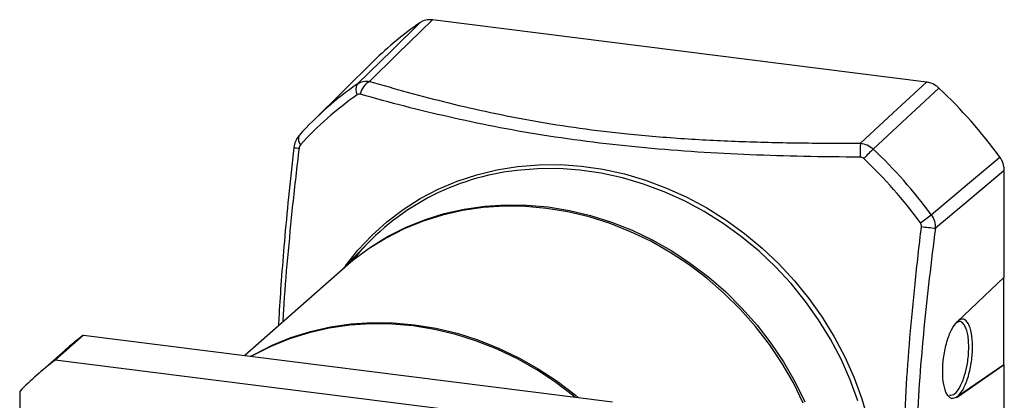
# Model space of a CAD drawing. Units: millimetres. Extents: x 8960 to 9790, y -599 to -50.
# Drawn here: x 9536 to 9628, y -403 to -367 of the extents above; entities that cross this region are included whole.
import ezdxf

# ---------------------------------------------------------------- set-up
doc = ezdxf.new("R2010")
doc.units = ezdxf.units.MM

msp = doc.modelspace()

# ---------------------------------------------------------------- linework, layer by layer
at = {"color": 7, "linetype": 'Continuous', "lineweight": 25}
for p, q in [((9620.5619, -372.9021), (9574.3435, -367.0792)), ((9568.8645, -370.9104), (9563.1682, -376.5263)), ((9627.8537, -391.1611), (9627.8537, -381.1702)), ((9568.3535, -387.9077), (9565.6109, -390.7138)), ((9566.1743, -390.2169), (9556.7889, -398.4941)), ((9627.8537, -391.1611), (9623.4318, -395.35)), ((9627.8069, -399.3724), (9627.8069, -391.2054)), ((9539.028, -398.929), (9541.6797, -396.5905)), ((9541.6797, -396.5905), (9591.1771, -402.8266)), ((9539.9709, -397.9928), (9537.3192, -400.3313)), ((9588.5255, -405.1651), (9539.028, -398.929)), ((9627.8537, -399.3783), (9623.4317, -402.4114)), ((9627.8069, -399.3724), (9623.531, -402.3053)), ((9627.8069, -399.3724), (9627.8537, -399.3783)), ((9627.8537, -427.754), (9627.8537, -399.3783)), ((9535.7143, -401.8514), (9535.7143, -451.7402)), ((9622.9415, -402.5184), (9623.367, -402.4031)), ((9623.531, -402.3053), (9623.367, -402.4031)), ((9623.4319, -402.4113), (9623.367, -402.4031))]:
    msp.add_line(p, q, dxfattribs=at)
at = {"color": 7, "linetype": 'Continuous', "lineweight": 25, "flags": 128}
for points in [[(9567.3038, -373.0886), (9570.5868, -369.8755), (9573.1664, -367.3511)], [(9574.3435, -367.0792), (9571.0512, -370.3021), (9568.4645, -372.8344)], [(9614.3861, -378.62), (9617.8447, -375.418), (9620.5619, -372.9021)], [(9621.739, -373.4706), (9618.2971, -376.6636), (9615.5925, -379.1724)], [(9561.8849, -377.8676), (9561.8298, -377.9392), (9561.8271, -377.9441)], [(9621.0115, -385.3168), (9624.6096, -382.3008), (9627.4368, -379.9313)], [(9566.2037, -390.1073), (9567.3723, -388.635), (9568.6718, -387.2507), (9570.0813, -385.9811), (9571.5929, -384.8334), (9573.1985, -383.8136), (9574.8892, -382.9274), (9576.6559, -382.1796), (9578.4888, -381.5744), (9580.378, -381.1149), (9582.3131, -380.8038), (9584.2836, -380.6426), (9586.2788, -380.6324), (9588.2876, -380.7731), (9590.2992, -381.064), (9592.3026, -381.5035), (9594.2867, -382.0892), (9596.2409, -382.8179), (9598.1544, -383.6857), (9600.0167, -384.6876), (9601.8177, -385.8184), (9603.5476, -387.0719), (9605.1969, -388.4411), (9606.7565, -389.9186), (9608.2181, -391.4963), (9609.5735, -393.1657), (9610.8154, -394.9176), (9611.9371, -396.7424), (9612.9323, -398.6301), (9613.7957, -400.5706), (9614.5225, -402.553), (9615.1087, -404.5667)], [(9614.1526, -402.7324), (9613.4321, -400.7671), (9612.5762, -398.8434), (9611.5896, -396.972), (9610.4777, -395.163), (9609.2465, -393.4263), (9607.9028, -391.7713), (9606.4539, -390.2072), (9604.9077, -388.7425), (9603.2727, -387.3851), (9601.5578, -386.1425), (9599.7723, -385.0215), (9597.9261, -384.0282), (9596.0292, -383.168), (9594.0919, -382.4456), (9592.1249, -381.8649), (9590.1388, -381.4292), (9588.1446, -381.1408), (9586.1532, -381.0013), (9584.1753, -381.0115), (9582.2218, -381.1712), (9581.7625, -381.2311)], [(9627.8537, -381.1702), (9624.2445, -384.2012), (9621.4087, -386.5828)], [(9565.8493, -390.5035), (9567.0281, -389.4788), (9568.5397, -388.3582), (9570.1443, -387.3667), (9571.8329, -386.5101), (9573.596, -385.793), (9575.4239, -385.2195), (9577.3063, -384.7928), (9579.2326, -384.5152), (9581.192, -384.3884), (9583.1738, -384.4131), (9585.1666, -384.589), (9587.1595, -384.9152), (9589.1412, -385.3899), (9591.1007, -386.0105), (9593.027, -386.7734), (9594.9093, -387.6744), (9596.7372, -388.7085), (9598.5004, -389.8699), (9600.1889, -391.152), (9601.7935, -392.5478), (9603.3051, -394.0493), (9604.7153, -395.6483), (9606.0161, -397.3357), (9607.2003, -399.1022), (9608.2613, -400.9378), (9609.1932, -402.8323)], [(9609.0445, -402.9595), (9608.113, -401.0656), (9607.0523, -399.2306), (9605.8684, -397.4647), (9604.568, -395.7777), (9603.1583, -394.1793), (9601.6471, -392.6782), (9600.043, -391.2829), (9598.355, -390.0011), (9596.5924, -388.8401), (9594.7651, -387.8063), (9592.8833, -386.9056), (9590.9576, -386.1429), (9588.9987, -385.5225), (9587.0176, -385.048), (9585.0253, -384.7218), (9583.0331, -384.546), (9581.052, -384.5213), (9579.0931, -384.6481), (9577.1673, -384.9256), (9575.2856, -385.3522), (9573.4583, -385.9255), (9571.6957, -386.6423), (9570.0076, -387.4987), (9568.4035, -388.4899), (9566.8924, -389.6102), (9566.1743, -390.2169)], [(9557.3549, -398.5654), (9557.6509, -398.3963), (9559.339, -397.5399), (9561.1016, -396.8231), (9562.9289, -396.2497), (9564.8107, -395.8231), (9566.7364, -395.5457), (9568.6953, -395.4189), (9570.6764, -395.4435), (9572.6686, -395.6194), (9574.6609, -395.9455), (9576.642, -396.4201), (9578.6009, -397.0405), (9580.5266, -397.8032), (9582.4084, -398.7039), (9584.2357, -399.7377), (9585.9983, -400.8987), (9587.6863, -402.1804), (9587.9823, -402.4241)], [(9587.6807, -402.3861), (9587.5626, -402.2896), (9585.8745, -401.0078), (9584.1119, -399.8468), (9582.2846, -398.813), (9580.4028, -397.9123), (9578.4771, -397.1496), (9576.5182, -396.5292), (9574.5371, -396.0547), (9572.5449, -395.7285), (9570.5526, -395.5527), (9568.5715, -395.5281), (9566.6126, -395.6548), (9564.6869, -395.9323), (9562.8051, -396.3589), (9560.9778, -396.9322), (9559.2152, -397.6491), (9557.5272, -398.5054), (9557.409, -398.5722)]]:
    msp.add_lwpolyline(points, dxfattribs=at)
at = {"color": 7, "linetype": 'Continuous', "lineweight": 25}
for centre, radius, start, end in [((9591.4081, -393.7779), 32.1113, 124.616221, 134.591343), ((9585.468, -399.1466), 31.7641, 124.879076, 137.940147), ((9568.1487, -373.5891), 0.982, 149.352596, 210.69015), ((9569.3414, -374.402), 1.7962, 119.221199, 168.377765), ((9589.682, -407.4851), 46.7401, 36.122299, 46.69693), ((9585.1322, -399.666), 31.1761, 124.879094, 137.940151), ((9656.7527, -379.6219), 42.3785, 178.645204, 180.424051), ((9627.8602, -392.3944), 18.0366, 132.855824, 136.861106), ((9583.7596, -412.7081), 46.2383, 36.327037, 46.492207), ((9583.4549, -412.9768), 45.3829, 36.327104, 46.49214), ((9584.7508, -404.0082), 22.9723, 97.474243, 141.503487), ((9609.4253, -371.4911), 18.0386, 305.958483, 309.963315), ((9625.7101, -344.4249), 42.3768, 262.395312, 264.174227), ((9560.5588, -421.3376), 31.1262, 127.339295, 131.409187), ((9557.9038, -423.672), 31.1209, 127.33902, 135.48019)]:
    msp.add_arc(centre, radius, start, end, dxfattribs=at)
at = {"color": 8, "linetype": 'Continuous', "lineweight": 25}
for centre, radius, start, end in [((9562.7372, -378.2051), 0.9468, 163.998755, 217.458262), ((9562.587, -371.9132), 7.2146, 260.272567, 264.179951)]:
    msp.add_arc(centre, radius, start, end, dxfattribs=at)
at = {"color": 7, "linetype": 'Continuous', "lineweight": 25}
for points, knots in [([(9574.3435, -367.0792), (9574.232, -367.0713), (9573.9114, -367.0487), (9573.501, -367.1473), (9573.2491, -367.3007), (9573.1664, -367.3511)], [0, 0, 0, 0, 0.2636427, 0.7583011, 1, 1, 1, 1]), ([(9567.3038, -373.0886), (9567.4845, -372.9894), (9567.8409, -372.7939), (9568.2586, -372.821), (9568.4645, -372.8344)], [0, 0, 0, 0, 0.5070346, 1, 1, 1, 1]), ([(9568.4645, -372.8344), (9569.6694, -373.1849), (9572.0739, -373.8844), (9575.8349, -374.8601), (9579.7362, -375.759), (9583.8236, -376.5585), (9588.1059, -377.2355), (9592.8106, -377.8008), (9597.9056, -378.2205), (9603.3495, -378.4877), (9608.851, -378.6186), (9612.5375, -378.6195), (9614.3861, -378.62)], [0, 0, 0, 0, 0.0937699, 0.1871338, 0.2802594, 0.3735034, 0.4675508, 0.561582, 0.6711485, 0.7803334, 0.8898448, 1, 1, 1, 1]), ([(9621.739, -373.4706), (9621.6485, -373.3933), (9621.3882, -373.1709), (9620.9754, -372.9754), (9620.6641, -372.9202), (9620.5619, -372.9021)], [0, 0, 0, 0, 0.263642, 0.7582991, 1, 1, 1, 1]), ([(9567.582, -374.0402), (9567.5291, -374.032), (9567.4345, -374.0173), (9567.344, -374.068), (9567.3042, -374.0904)], [0, 0, 0, 0, 0.5601983, 1, 1, 1, 1]), ([(9614.3755, -379.9356), (9612.6058, -379.9183), (9609.1691, -379.8847), (9604.0893, -379.7251), (9599.1273, -379.4683), (9594.2034, -379.087), (9589.3379, -378.5632), (9584.616, -377.8915), (9580.1058, -377.0895), (9575.8244, -376.1791), (9571.6476, -375.1666), (9568.9644, -374.4232), (9567.582, -374.0402)], [0, 0, 0, 0, 0.1035795, 0.2011514, 0.298245, 0.3969213, 0.4962725, 0.5968878, 0.6971395, 0.7958144, 0.894811, 1, 1, 1, 1]), ([(9561.8271, -377.9439), (9561.7074, -378.1099), (9561.4776, -378.4283), (9561.4035, -378.8312), (9561.368, -379.024)], [0, 0, 0, 0, 0.5213672, 1, 1, 1, 1]), ([(9614.3861, -378.62), (9614.6036, -378.6598), (9615.0459, -378.7408), (9615.4083, -379.0269), (9615.5925, -379.1724)], [0, 0, 0, 0, 0.4917603, 1, 1, 1, 1]), ([(9561.368, -379.024), (9561.1978, -380.5757), (9560.8755, -383.5125), (9560.485, -387.6706), (9560.1946, -391.3275), (9560.019, -393.9581), (9559.9493, -395.3631), (9559.9314, -395.7226)], [0, 0, 0, 0, 0.2778374, 0.5258634, 0.7446237, 0.9346517, 1, 1, 1, 1]), ([(9561.9856, -378.7809), (9561.9498, -378.8309), (9561.8855, -378.9204), (9561.8646, -379.0384), (9561.8554, -379.0906)], [0, 0, 0, 0, 0.5576226, 1, 1, 1, 1]), ([(9614.699, -380.0615), (9614.6448, -380.0213), (9614.5479, -379.9494), (9614.4282, -379.9398), (9614.3755, -379.9356)], [0, 0, 0, 0, 0.5591597, 1, 1, 1, 1]), ([(9627.8537, -381.1702), (9627.8475, -381.0571), (9627.8299, -380.7317), (9627.6807, -380.2993), (9627.4971, -380.0222), (9627.4368, -379.9313)], [0, 0, 0, 0, 0.2636423, 0.7582999, 1, 1, 1, 1]), ([(9621.0115, -385.3168), (9621.1324, -385.5173), (9621.371, -385.9126), (9621.3963, -386.3615), (9621.4087, -386.5828)], [0, 0, 0, 0, 0.5070356, 1, 1, 1, 1]), ([(9620.1021, -433.5923), (9619.898, -432.1949), (9619.5018, -429.481), (9619.0252, -425.2791), (9618.6597, -420.9911), (9618.4225, -416.4938), (9618.334, -411.762), (9618.4102, -406.8519), (9618.6421, -401.8489), (9619.0102, -396.8177), (9619.4927, -391.6796), (9619.8949, -388.2142), (9620.1021, -386.429)], [0, 0, 0, 0, 0.1035795, 0.2011514, 0.2982449, 0.3969213, 0.4962725, 0.5968878, 0.6971395, 0.7958144, 0.894811, 1, 1, 1, 1]), ([(9621.4087, -386.5828), (9621.2116, -388.1441), (9620.8181, -391.2598), (9620.3202, -395.9265), (9619.916, -400.5696), (9619.6337, -405.186), (9619.4973, -409.742), (9619.5246, -414.436), (9619.7449, -419.1835), (9620.1604, -423.9397), (9620.7182, -428.5033), (9621.1781, -431.4099), (9621.4087, -432.8674)], [0, 0, 0, 0, 0.09376989, 0.18713383, 0.28025936, 0.37350343, 0.46755077, 0.56158198, 0.67114853, 0.78033343, 0.88984472, 1, 1, 1, 1]), ([(9620.1021, -386.429), (9620.1036, -386.3613), (9620.1063, -386.2405), (9620.0447, -386.1375), (9620.0176, -386.0923)], [0, 0, 0, 0, 0.56020169, 1, 1, 1, 1]), ([(9623.531, -402.3053), (9623.7094, -402.0857), (9624.0668, -401.6455), (9624.5163, -400.4546), (9624.8106, -399.0604), (9624.9186, -397.6226), (9624.8099, -396.3628), (9624.5165, -395.4461), (9624.0664, -394.9938), (9623.7095, -395.1351), (9623.5311, -395.2057)], [0, 0, 0, 0, 0.1247138, 0.2499253, 0.3752263, 0.4998449, 0.6250543, 0.7502983, 0.8751641, 1, 1, 1, 1]), ([(9623.4317, -402.4116), (9623.2538, -402.4818), (9622.898, -402.6223), (9622.4498, -402.1732), (9622.1572, -401.2629), (9622.0503, -400.0083), (9622.1575, -398.5788), (9622.4501, -397.1913), (9622.8981, -396.0101), (9623.2539, -395.57), (9623.4318, -395.35)], [0, 0, 0, 0, 0.1250811, 0.2502122, 0.3750277, 0.5000637, 0.625043, 0.7498836, 0.8749711, 1, 1, 1, 1]), ([(9624.5295, -397.7057), (9624.5228, -397.4673), (9624.5095, -396.9961), (9624.4112, -396.3984), (9624.2671, -395.9134), (9624.0202, -395.4705), (9623.7095, -395.2325), (9623.4497, -395.394), (9623.3643, -395.447)], [0, 0, 0, 0, 0.153794, 0.3039747, 0.4504217, 0.5931509, 0.8662718, 1, 1, 1, 1]), ([(9622.7226, -402.2227), (9622.8826, -402.2069), (9623.2099, -402.1746), (9623.7233, -401.466), (9624.1451, -400.4433), (9624.3853, -399.3944), (9624.5075, -398.4829), (9624.5218, -397.9782), (9624.5295, -397.7057)], [0, 0, 0, 0, 0.1924826, 0.3938177, 0.5951423, 0.768272, 0.8748808, 1, 1, 1, 1])]:
    msp.add_open_spline(points, degree=3, knots=knots, dxfattribs=at)
at = {"color": 8, "linetype": 'Continuous', "lineweight": 25}
msp.add_open_spline([(9561.8554, -379.0906), (9561.6499, -380.8513), (9561.2508, -384.2702), (9560.7664, -389.3322), (9560.454, -393.0084), (9560.3576, -394.9964), (9560.3398, -395.3624)], degree=3, knots=[0, 0, 0, 0, 0.3234122, 0.6280181, 0.931499, 1, 1, 1, 1], dxfattribs=at)

doc.saveas('drawing.dxf')
